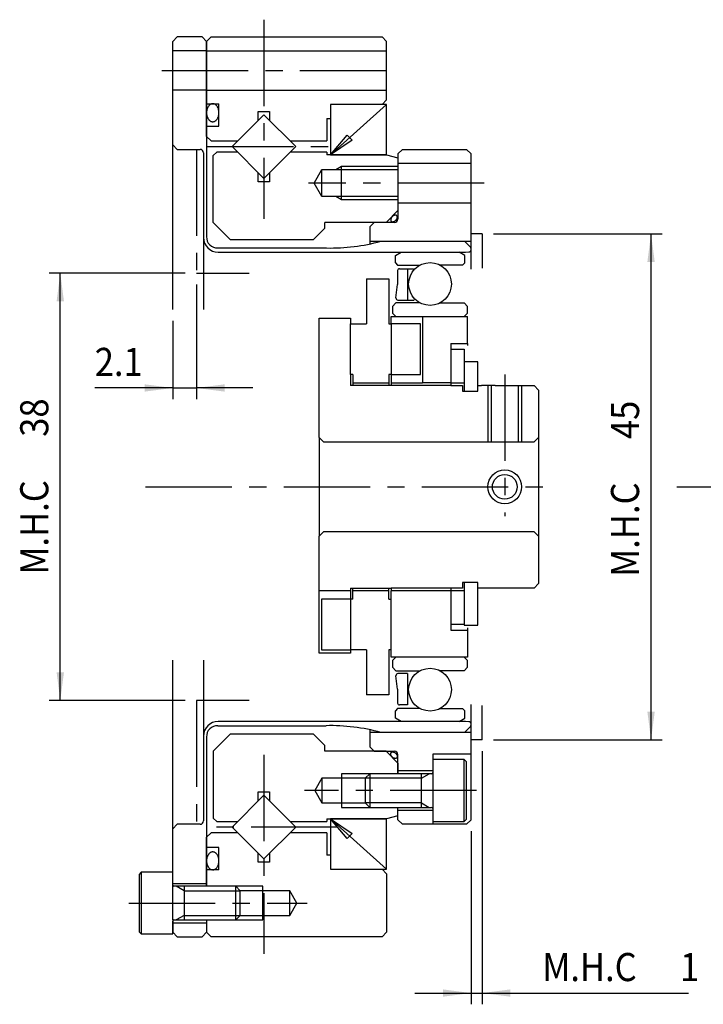
# Model space of a CAD drawing. Extents: x -127 to 119, y -131 to 44.
# Drawn here: x -26 to 35, y -46 to 42 of the extents above; entities that cross this region are included whole.
import ezdxf

# ---------------------------------------------------------------- set-up
doc = ezdxf.new("R2010")
doc.units = 0
doc.header["$MEASUREMENT"] = 0
for name, pattern in [('CENTER', [12.281329, 7.67583, -1.535166, 1.535166, -1.535166]), ('DIVIDE', [7.67583, 3.070332, -1.535166, 0, -1.535166, 0, -1.535166]), ('PHANTOM', [15.351661, 7.67583, -1.535166, 1.535166, -1.535166, 1.535166, -1.535166])]:
    doc.linetypes.add(name, pattern=pattern)
doc.layers.add('1', color=7, linetype='CONTINUOUS')
doc.dimstyles.new('DMST_1', dxfattribs={"dimtxt": 2.5, "dimasz": 2.5, "dimexe": 1, "dimexo": 1, "dimgap": 0.09, "dimtad": 1, "dimdec": 4, "dimzin": 9, "dimdsep": 46, "dimtxsty": 'STANDARD', "dimcen": 0, "dimclrd": 2, "dimclre": 2, "dimclrt": 2, "dimadec": 0, "dimazin": 0, "dimtfac": 1, "dimtdec": 4, "dimtofl": 0, "dimtmove": 2, "dimatfit": 3, "dimfxl": 1, "dimtolj": 1, "dimtzin": 0, "dimarcsym": 0})

# ---------------------------------------------------------------- blocks, each defined once
blk = doc.blocks.new('*D0')
at = {"layer": '1', "color": 2, "transparency": 16777216}
for p, q in [((-11.4, 19), (-23.5, 19)), ((-22.5, -19), (-22.5, 19)), ((-11.4, -19), (-23.5, -19))]:
    blk.add_line(p, q, dxfattribs=at)
for points in [[(-22.5, 19), (-22.175, 16.5), (-22.825, 16.5)], [(-22.5, -19), (-22.825, -16.5), (-22.175, -16.5)]]:
    blk.add_solid(points, dxfattribs=at)
at = {"layer": '1', "color": 2, "transparency": 16777216, "width": 0.9}
for s, p in [('38', (-23.562, 4.45)), ('M.H.C ', (-23.562, -7.8))]:
    blk.add_text(s, height=2.5, rotation=90, dxfattribs=at).set_placement(p)
blk = doc.blocks.new('*D1')
at = {"layer": '1', "color": 2, "transparency": 16777216}
for p, q in [((-10.4, 18), (-10.4, 7.789)), ((-12.5, 14.765), (-12.5, 7.789)), ((-12.5, 8.789), (-19.438, 8.789)), ((-12.5, 8.789), (-10.4, 8.789)), ((-5.4, 8.789), (-10.4, 8.789))]:
    blk.add_line(p, q, dxfattribs=at)
for points in [[(-12.5, 8.789), (-15, 8.464), (-15, 9.114)], [(-10.4, 8.789), (-7.9, 9.114), (-7.9, 8.464)]]:
    blk.add_solid(points, dxfattribs=at)
at = {"layer": '1', "color": 2, "transparency": 16777216, "width": 0.9}
blk.add_text('2.1', height=2.5, dxfattribs=at).set_placement((-19.438, 9.852))
blk = doc.blocks.new('*D2')
at = {"layer": '1', "color": 2, "transparency": 16777216}
for p, q in [((16, 22.5), (31, 22.5)), ((30, -22.5), (30, 22.5)), ((16, -22.5), (31, -22.5))]:
    blk.add_line(p, q, dxfattribs=at)
for points in [[(30, 22.5), (30.325, 20), (29.675, 20)], [(30, -22.5), (29.675, -20), (30.325, -20)]]:
    blk.add_solid(points, dxfattribs=at)
at = {"layer": '1', "color": 2, "transparency": 16777216, "width": 0.9}
for s, p in [('45', (28.9375, 4.25)), ('M.H.C ', (28.9375, -8))]:
    blk.add_text(s, height=2.5, rotation=90, dxfattribs=at).set_placement(p)
blk = doc.blocks.new('*D3')
at = {"layer": '1', "color": 2, "transparency": 16777216}
for p, q in [((15, -23.5), (15, -46)), ((14, -30.6), (14, -46)), ((9, -45), (14, -45)), ((14, -45), (15, -45)), ((15, -45), (33.334, -45))]:
    blk.add_line(p, q, dxfattribs=at)
for points in [[(14, -45), (11.5, -45.325), (11.5, -44.675)], [(15, -45), (17.5, -44.675), (17.5, -45.325)]]:
    blk.add_solid(points, dxfattribs=at)
at = {"layer": '1', "color": 2, "transparency": 16777216, "width": 0.9}
for s, p in [('M.H.C ', (20.334, -43.937)), ('1', (32.584, -43.937))]:
    blk.add_text(s, height=2.5, dxfattribs=at).set_placement(p)

msp = doc.modelspace()

# ---------------------------------------------------------------- linework, layer by layer
at = {"layer": '1', "color": 3, "linetype": 'CENTER'}
for p, q in [((-4.4, 41.52597), (-4.4, 23.83305)), ((-13.47875, 37), (7.78528, 37)), ((-9.43593, 30.25), (2.12765, 30.25)), ((15.16527, 27), (-0.44282, 27)), ((17, 10), (17, -2.6)), ((-14.92358, 0), (21.91958, 0)), ((32.30136, 0), (118.41072, 0)), ((-4.4, -23.83305), (-4.4, -41.52597)), ((14.5, -27), (-0.78509, -27)), ((2.12765, -30.25), (-9.43593, -30.25)), ((-16.4, -37), (-0.56491, -37))]:
    msp.add_line(p, q, dxfattribs=at)
at = {"layer": '1', "color": 7}
for p, q in [((-12.5, 39.6), (-12.1, 40)), ((-12.5, 15.76503), (-12.5, 39.6)), ((-9.9, 40), (-12.1, 40)), ((-9.5, 39.6), (-9.9, 40)), ((-9.5, 39.6), (-9.1, 40)), ((-9.5, 39.6), (-9.5, 22.233)), ((-9.5, 31.15), (-9.5, 39.6)), ((-9.1, 40), (6.1, 40)), ((6.1, 40), (6.5, 39.6)), ((6.5, 34.4), (6.5, 39.6)), ((-9.5, 38.75), (-12.5, 38.75)), ((-9.5, 38.75), (6.5, 38.75)), ((-9.5, 35.25), (-12.5, 35.25)), ((-9.5, 35.25), (6.5, 35.25)), ((6.5, 34.4), (6.1, 34)), ((-9.5, 34.05), (-8.4, 34.05)), ((-8.95, 34.0531), (-8.99813, 34.05)), ((-8.4, 32.05), (-8.4, 34.05)), ((-4.9, 32.57843), (-4.9, 33.37843)), ((-4.9, 33.37843), (-3.9, 33.37843)), ((-3.9, 33.37843), (-3.9, 32.57843)), ((1.5, 34), (1.5, 32.75)), ((6.1, 34), (1.5, 34)), ((6.5, 34), (1.5, 29.5)), ((1.5, 34), (1.5, 29.5)), ((6.5, 34), (1.5, 34)), ((6.5, 29.5), (6.5, 34)), ((-7.22843, 30.25), (-4.4, 33.07843)), ((-4.4, 33.07843), (-1.57157, 30.25)), ((1.2, 32.75), (1.5, 32.75)), ((1.2, 32.75), (1.2, 30.75)), ((-9.5, 32.05), (-8.4, 32.05)), ((-9.1, 30.75), (-9.5, 31.15)), ((-9.1, 30.75), (-6.72843, 30.75)), ((-2.07157, 30.75), (1.2, 30.75)), ((1.5, 29.5), (2.98168, 31.27053)), ((3.44171, 30.81049), (1.5, 29.5)), ((2.98168, 31.27053), (3.44171, 30.81049)), ((-12.1, 30), (-12.5, 30.4)), ((-12.1, 30), (-10.072, 30)), ((-4.4, 27.42157), (-7.22843, 30.25)), ((-1.57157, 30.25), (-4.4, 27.42157)), ((7.9, 30), (7.5, 29.6)), ((7.9, 30), (13.6, 30)), ((14, 29.6), (13.6, 30)), ((-9.772, 29.7), (-9.772, 15.76503)), ((-8.9, 29.45), (-8.6, 29.75)), ((-8.9, 23.5), (-8.9, 29.45)), ((-6.72843, 29.75), (-8.6, 29.75)), ((1.2, 29.75), (-2.07157, 29.75)), ((1.2, 29.75), (1.2, 29.5)), ((6.5, 29.5), (1.2, 29.5)), ((1.5, 29.5), (6.5, 29.5)), ((6.5, 29.5), (7.5, 29.23205)), ((7.5, 29.6), (7.5, 23.8)), ((7.5, 29.23205), (7.5, 24.55)), ((14, 19.3513), (14, 29.6)), ((0.05718, 27), (0.75, 28.2)), ((0.75, 25.8), (0.75, 28.2)), ((0.75, 28.2), (7.5, 28.2)), ((2.5, 25.5), (2.5, 28.5)), ((14, 28.75), (7.5, 28.75)), ((-4.9, 27.12157), (-4.9, 27.92157)), ((-3.9, 27.92157), (-3.9, 27.12157)), ((-3.9, 27.12157), (-4.9, 27.12157)), ((0.75, 25.8), (0.05718, 27)), ((7.5, 25.8), (0.75, 25.8)), ((7.5, 24.55), (6.45, 23.5)), ((7.5, 25.25), (14, 25.25)), ((-7.4, 22), (-8.9, 23.5)), ((1, 23), (0, 22)), ((6.45, 23.5), (1, 23.5)), ((1, 23), (1, 23.5)), ((5, 23.1), (5.4, 23.5)), ((5, 23.1), (5, 21.57256)), ((7.2, 23.5), (5.4, 23.5)), ((-7.4, 22), (0, 22)), ((-8.5, 21.233), (1.165, 21.233)), ((5, 21.835), (14, 21.835)), ((13.94142, 21.30358), (13.41, 21.835)), ((14, 21.077), (14, 21.16216)), ((-8.472, 20.861), (13.5, 20.861)), ((7.28, 20.57232), (7.78, 20.861)), ((7.28, 19.91819), (7.28, 20.57232)), ((7.78, 20.861), (12.94, 20.861)), ((13.44, 20.57232), (12.94, 20.861)), ((13.44, 19.91819), (13.44, 20.57232)), ((13.5, 20.861), (13.81047, 20.87727)), ((7.28, 19.91819), (7.48, 19.71819)), ((7.48, 19.71819), (9.48822, 19.71819)), ((7.65, 19.39), (8.36, 19.39)), ((8.36, 19.39), (8.89358, 19.39)), ((8.36, 19.39), (8.36, 16.6)), ((13.24, 19.71819), (11.23178, 19.71819)), ((13.44, 19.91819), (13.24, 19.71819)), ((4.7, 18.5), (4.7, 14.5)), ((4.7, 18.5), (6.7, 18.5)), ((6.7, 18.5), (6.7, 14.5)), ((7.48, 19.22), (7.48, 17.98454)), ((7.33342, 16.79072), (7.48, 17.98454)), ((7.02, 16.04181), (7.32, 16.34181)), ((7.02, 16.04181), (7.02, 15.45)), ((9.48822, 16.34181), (7.32, 16.34181)), ((7.50215, 16.6), (8.36, 16.6)), ((8.36, 16.6), (8.96175, 16.6)), ((11.23178, 16.34181), (13.4, 16.34181)), ((13.7, 16.04181), (13.4, 16.34181)), ((13.7, 15.45), (13.7, 16.04181)), ((0.5, 15), (3.3, 15)), ((0.5, 4.4), (0.5, 15)), ((3.3, 15), (3.3, 14.5)), ((6.9, 14.5), (6.9, 15.1475)), ((6.9, 15.1475), (9.7, 15.1475)), ((7.02, 15.45), (7.32, 15.15)), ((7.32, 15.15), (13.4, 15.15)), ((9.7, 15.1475), (13.7, 15.1475)), ((9.7, 15.1475), (9.7, 9.25)), ((13.7, 15.45), (13.4, 15.15)), ((13.7, 12.75), (13.7, 15.1475)), ((3.3, 14.5), (4.7, 14.5)), ((3.3, 10), (3.3, 14.5)), ((6.7, 14.5), (6.9, 14.5)), ((6.9, 14.5), (6.9, 10)), ((9.5, 14.5), (6.9, 14.5)), ((9.5, 10), (9.5, 14.5)), ((12.2, 12.75), (13.7, 12.75)), ((12.2, 12.75), (12.2, 12.25)), ((13.7, 12.75), (13.7, 12.56963)), ((12.2, 12.25), (12.2, 9.25)), ((12.2, 12.25), (13.4, 12.25)), ((13.4, 12.25), (13.4, 11.1)), ((13.4, 11.1), (13.4, 9.25)), ((14.6, 11.1), (13.4, 11.1)), ((14.6, 9), (14.6, 11.1)), ((3.5, 10), (3.3, 10)), ((3.3, 10), (3.3, 9)), ((3.5, 10), (3.5, 9.25)), ((6.7, 10), (6.7, 9.25)), ((6.9, 10), (6.7, 10)), ((6.9, 10), (6.9, 9.25)), ((6.9, 10), (9.5, 10)), ((3.5, 9), (3.3, 9)), ((3.5, 9.25), (3.5, 9)), ((3.5, 9.25), (6.7, 9.25)), ((6.7, 9), (3.5, 9)), ((6.7, 9.25), (6.7, 9)), ((6.9, 9), (6.7, 9)), ((6.9, 9.25), (9.7, 9.25)), ((6.9, 9.25), (6.9, 9)), ((12.2, 9), (6.9, 9)), ((12.2, 9.25), (9.7, 9.25)), ((12.2, 9.25), (12.2, 9)), ((12.2, 9.25), (13.4, 9.25)), ((12.2, 9), (13.25, 9)), ((13.25, 9), (13.25, 8.5)), ((13.4, 9.25), (13.4, 9)), ((13.4, 9), (13.4, 8.5)), ((14.6, 9), (14.93, 9)), ((14.6, 8.5), (14.6, 9)), ((14.93, 9), (14.94, 9)), ((16.14, 9), (14.94, 9)), ((15.8, 9), (15.8, 4)), ((16.14, 9), (17.74, 9)), ((17.74, 9), (18.04, 9)), ((18.04, 9), (19.6, 9)), ((18.2, 9), (18.2, 4)), ((19.6, 9), (20, 8.6)), ((13.25, 8.5), (13.4, 8.5)), ((13.4, 8.5), (14.6, 8.5)), ((20, 8.6), (20, 4.4)), ((0.5, 4.4), (0.5, -4.4)), ((0.5, 4.4), (0.9, 4)), ((19.6, 4), (20, 4.4)), ((20, 4.4), (20, -4.4)), ((0.9, 4), (17.74, 4)), ((17.74, 4), (18.04, 4)), ((18.04, 4), (19.6, 4)), ((0.9, -4), (0.5, -4.4)), ((19.6, -4), (0.9, -4)), ((20, -4.4), (19.6, -4)), ((0.5, -9.25), (0.5, -4.4)), ((20, -4.4), (20, -8.6)), ((13.25, -8.5), (13.25, -9)), ((13.4, -8.5), (13.25, -8.5)), ((14.6, -8.5), (13.4, -8.5)), ((13.4, -8.5), (13.4, -9)), ((14.6, -9), (14.6, -8.5)), ((20, -8.6), (19.6, -9)), ((0.5, -14.7902), (0.5, -9.25)), ((3.3, -9.25), (0.5, -9.25)), ((3.3, -9), (3.3, -9.25)), ((3.3, -9), (3.5, -9)), ((3.3, -9.25), (3.3, -10)), ((3.5, -9), (6.7, -9)), ((3.5, -9.25), (3.5, -9)), ((6.7, -9.25), (3.5, -9.25)), ((3.5, -10), (3.5, -9.25)), ((6.7, -9), (6.9, -9)), ((6.7, -9.25), (6.7, -9)), ((6.7, -10), (6.7, -9.25)), ((9.5, -9), (6.9, -9)), ((6.9, -9), (6.9, -9.25)), ((12.2, -9.25), (6.9, -9.25)), ((6.9, -10), (6.9, -9.25)), ((12.2, -9), (9.5, -9)), ((12.2, -9), (12.2, -9.25)), ((13.25, -9), (12.2, -9)), ((12.2, -9.25), (12.2, -12.25)), ((13.4, -9.25), (12.2, -9.25)), ((13.4, -9), (13.4, -9.25)), ((13.4, -9.25), (13.4, -12.25)), ((14.6, -12.3), (14.6, -9)), ((14.89, -9), (14.6, -9)), ((15.04, -9), (14.89, -9)), ((16.14, -9), (15.04, -9)), ((19.6, -9), (16.14, -9)), ((3.3, -10), (0.7, -10)), ((0.7, -10), (0.7, -14.5)), ((3.5, -10), (3.3, -10)), ((3.3, -10), (3.3, -14.5)), ((6.7, -10), (6.9, -10)), ((6.9, -14.5), (6.9, -10)), ((12.2, -12.25), (12.2, -12.75)), ((13.4, -12.25), (12.2, -12.25)), ((13.4, -12.25), (13.4, -12.3)), ((12.2, -12.75), (13.7, -12.75)), ((13.4, -12.3), (14.6, -12.3)), ((13.7, -12.52647), (13.7, -12.75)), ((13.7, -12.75), (13.7, -15.1475)), ((3.3, -14.7902), (0.5, -14.7902)), ((0.7, -14.5), (3.3, -14.5)), ((4.7, -14.5), (3.3, -14.5)), ((3.3, -14.5), (3.3, -14.7902)), ((4.7, -14.5), (4.7, -18.5)), ((6.9, -14.5), (6.7, -14.5)), ((6.7, -14.5), (6.7, -18.5)), ((6.9, -15.1475), (6.9, -14.5)), ((-12.5, -35.5), (-12.5, -15.39533)), ((-9.772, -15.39533), (-9.772, -29.7)), ((13.7, -15.1475), (6.9, -15.1475)), ((7.32, -15.15), (7.02, -15.45)), ((7.02, -15.45), (7.02, -16.04181)), ((13.4, -15.15), (13.7, -15.45)), ((13.7, -16.04181), (13.7, -15.45)), ((7.32, -16.34181), (7.02, -16.04181)), ((7.32, -16.34181), (9.48822, -16.34181)), ((8.36, -16.6), (7.50215, -16.6)), ((8.36, -16.6), (8.36, -19.39)), ((13.4, -16.34181), (11.23178, -16.34181)), ((13.4, -16.34181), (13.7, -16.04181)), ((7.48, -17.98454), (7.33342, -16.79072)), ((7.48, -17.98454), (7.48, -19.22)), ((6.7, -18.5), (4.7, -18.5)), ((7.48, -19.71819), (7.28, -19.91819)), ((7.28, -20.57232), (7.28, -19.91819)), ((9.48822, -19.71819), (7.48, -19.71819)), ((8.36, -19.39), (7.65, -19.39)), ((11.23178, -19.71819), (13.24, -19.71819)), ((13.24, -19.71819), (13.44, -19.91819)), ((13.44, -20.57232), (13.44, -19.91819)), ((14, -29.6), (14, -19.3513)), ((13.5, -20.861), (-8.472, -20.861)), ((7.78, -20.861), (7.28, -20.57232)), ((12.94, -20.861), (13.44, -20.57232)), ((13.81047, -20.87727), (13.5, -20.861)), ((-8.5, -21.233), (1.11996, -21.233)), ((5, -21.57256), (5, -23.1)), ((14, -21.835), (5, -21.835)), ((13.41, -21.835), (13.94142, -21.30358)), ((14, -21.16216), (14, -21.077)), ((-9.5, -22.233), (-9.5, -35.5)), ((-8.9, -23.5), (-7.4, -22)), ((0, -22), (-7.4, -22)), ((0, -22), (1, -23)), ((-8.9, -23.5), (-8.9, -29.45)), ((1, -23.5), (1, -23)), ((6.45, -23.5), (1, -23.5)), ((5.4, -23.5), (5, -23.1)), ((5.4, -23.5), (7.2, -23.5)), ((6.45, -23.5), (7.5, -24.55)), ((7.5, -25.5), (7.5, -23.8)), ((10.6, -23.75), (10.6, -30)), ((14, -23.75), (10.6, -23.75)), ((13.4, -24.25), (10.6, -24.25)), ((10.6, -24.25), (10.6, -25.4)), ((13.6, -24.45), (13.4, -24.25)), ((13.4, -29.75), (13.4, -24.25)), ((13.6, -29.55), (13.6, -24.45)), ((7.5, -24.55), (7.5, -25.5)), ((10.6, -25.25), (7.5, -25.25)), ((0.75, -25.9), (0.11491, -27)), ((0.75, -25.9), (0.75, -28.1)), ((4.6, -25.9), (0.75, -25.9)), ((2.5, -25.5), (2.5, -28.5)), ((5, -25.5), (4.6, -25.9)), ((4.6, -25.9), (4.6, -28.1)), ((9.6, -25.5), (5, -25.5)), ((5, -25.5), (5, -28.5)), ((10.5, -25.5), (9.6, -25.5)), ((9.6, -28.5), (9.6, -25.5)), ((10.6, -25.5), (10.6, -25.4)), ((10.6, -25.5), (10.6, -27)), ((-4.9, -27.92157), (-4.9, -27.12157)), ((-4.9, -27.12157), (-3.9, -27.12157)), ((-3.9, -27.12157), (-3.9, -27.92157)), ((0.11491, -27), (0.75, -28.1)), ((10.6, -27), (10.6, -28.5)), ((-7.22843, -30.25), (-4.4, -27.42157)), ((-4.4, -27.42157), (-1.57157, -30.25)), ((0.75, -28.1), (4.6, -28.1)), ((4.6, -28.1), (5, -28.5)), ((5, -28.5), (9.6, -28.5)), ((7.5, -29.6), (7.5, -28.5)), ((7.5, -29.23205), (7.5, -28.5)), ((7.5, -28.75), (10.6, -28.75)), ((9.6, -28.5), (10.5, -28.5)), ((10.6, -28.5), (10.6, -28.6)), ((10.6, -28.6), (10.6, -29.75)), ((-8.6, -29.75), (-8.9, -29.45)), ((-8.6, -29.75), (-6.72843, -29.75)), ((-2.07157, -29.75), (1.2, -29.75)), ((1.2, -29.5), (6.5, -29.5)), ((1.2, -29.5), (1.2, -29.75)), ((1.5, -29.5), (3.44171, -30.81049)), ((2.98168, -31.27053), (1.5, -29.5)), ((1.5, -29.5), (6.5, -34)), ((1.5, -29.5), (1.5, -34)), ((6.5, -29.5), (1.5, -29.5)), ((7.5, -29.23205), (6.5, -29.5)), ((6.5, -34), (6.5, -29.5)), ((7.5, -29.6), (7.9, -30)), ((10.6, -29.75), (13.4, -29.75)), ((13.4, -29.75), (13.6, -29.55)), ((13.6, -30), (14, -29.6)), ((-12.5, -30.4), (-12.1, -30)), ((-10.072, -30), (-12.1, -30)), ((-4.4, -33.07843), (-7.22843, -30.25)), ((-1.57157, -30.25), (-4.4, -33.07843)), ((13.6, -30), (7.9, -30)), ((-9.5, -31.15), (-9.1, -30.75)), ((-9.5, -35.5), (-9.5, -31.15)), ((-6.72843, -30.75), (-9.1, -30.75)), ((1.2, -30.75), (-2.07157, -30.75)), ((1.2, -30.75), (1.2, -32.75)), ((3.44171, -30.81049), (2.98168, -31.27053)), ((-8.4, -32.05), (-9.5, -32.05)), ((-8.4, -34.05), (-8.4, -32.05)), ((-4.9, -33.37843), (-4.9, -32.57843)), ((-3.9, -32.57843), (-3.9, -33.37843)), ((1.5, -32.75), (1.2, -32.75)), ((1.5, -32.75), (1.5, -34)), ((-8.4, -34.05), (-9.5, -34.05)), ((-8.95, -34.05), (-8.99813, -34.0469)), ((-3.9, -33.37843), (-4.9, -33.37843)), ((1.5, -34), (6.1, -34)), ((1.5, -34), (6.5, -34)), ((6.1, -34), (6.5, -34.4)), ((-15.3, -34.25), (-15.5, -34.45)), ((-15.5, -34.45), (-15.5, -39.55)), ((-15.3, -34.25), (-15.3, -39.75)), ((-12.5, -34.25), (-15.3, -34.25)), ((-12.5, -35.4), (-12.5, -34.25)), ((6.5, -34.4), (6.5, -39.6)), ((-12.5, -35.25), (-9.5, -35.25)), ((-12.5, -35.5), (-12.5, -35.4)), ((-12.5, -37), (-12.5, -35.5)), ((-11.5, -35.5), (-12.4, -35.5)), ((-11.5, -35.5), (-11.5, -38.5)), ((-6.9, -35.5), (-11.5, -35.5)), ((-6.9, -38.5), (-6.9, -35.5)), ((-6.5, -35.9), (-6.9, -35.5)), ((-4.5, -38.5), (-4.5, -35.5)), ((-2.1, -35.9), (-6.5, -35.9)), ((-6.5, -38.1), (-6.5, -35.9)), ((-2.1, -38.1), (-2.1, -35.9)), ((-1.46491, -37), (-2.1, -35.9)), ((-12.5, -38.5), (-12.5, -37)), ((-2.1, -38.1), (-1.46491, -37)), ((-12.5, -38.5), (-12.5, -39.6)), ((-12.5, -38.5), (-12.5, -38.6)), ((-12.4, -38.5), (-11.5, -38.5)), ((-11.5, -38.5), (-6.9, -38.5)), ((-6.9, -38.5), (-6.5, -38.1)), ((-6.5, -38.1), (-2.1, -38.1)), ((-12.5, -39.75), (-12.5, -38.6)), ((-12.5, -38.75), (-9.5, -38.75)), ((-9.5, -38.55), (-9.5, -39.6)), ((-9.5, -38.55), (-9.5, -38.75)), ((-9.5, -38.75), (-9.5, -39.6)), ((-15.5, -39.55), (-15.3, -39.75)), ((-15.3, -39.75), (-12.5, -39.75)), ((-12.1, -40), (-12.5, -39.6)), ((-12.1, -40), (-9.9, -40)), ((-9.9, -40), (-9.5, -39.6)), ((-9.1, -40), (-9.5, -39.6)), ((6.1, -40), (-9.1, -40)), ((6.5, -39.6), (6.1, -40))]:
    msp.add_line(p, q, dxfattribs=at)
at = {"layer": '1', "color": 4, "linetype": 'PHANTOM'}
for p, q in [((-10.4, 30), (-10.4, 19)), ((-10.4, 19), (-5.7, 19)), ((-10.4, -19), (-10.4, -30)), ((-5.7, -19), (-10.4, -19))]:
    msp.add_line(p, q, dxfattribs=at)
at = {"layer": '1', "color": 3}
for p, q in [((1.98038, 28.2), (2.5, 28.5)), ((2.5, 28.5), (7.5, 28.5)), ((2.5, 25.5), (1.98038, 25.8)), ((7.5, 25.5), (2.5, 25.5)), ((15.5, 9), (15.5, 4)), ((18.5, 9), (18.5, 4)), ((5, -25.5), (2.5, -25.5)), ((9.6, -25.9), (4.6, -25.9)), ((9.6, -25.9), (10.29282, -25.5)), ((2.5, -28.5), (5, -28.5)), ((9.6, -28.1), (4.6, -28.1)), ((9.6, -28.1), (10.29282, -28.5)), ((-11.5, -35.9), (-12.19282, -35.5)), ((-4.5, -35.5), (-6.9, -35.5)), ((-11.5, -35.9), (-6.5, -35.9)), ((-11.5, -38.1), (-12.19282, -38.5)), ((-11.5, -38.1), (-6.5, -38.1)), ((-6.9, -38.5), (-4.5, -38.5))]:
    msp.add_line(p, q, dxfattribs=at)
at = {"layer": '1', "color": 4, "linetype": 'DIVIDE'}
for p, q in [((15, 22.5), (14, 22.5)), ((15, 22.5), (15, 18.42468)), ((15, -22.5), (15, -18.72296)), ((15, -22.5), (14, -22.5))]:
    msp.add_line(p, q, dxfattribs=at)
at = {"layer": '1', "color": 7}
for points in [[(7.39499, 24.11201, 0.02038125), (7.37861, 24.12334, 0.04344806), (7.36021, 24.1328, 0.00188722), (7.34013, 24.14015, 0.0536386), (7.29744, 24.14796, 0.04999123), (7.27365, 24.14865, 0.00158905), (7.24897, 24.14703, 0.03990947), (7.19956, 24.13748, 0.03708938), (7.17346, 24.1293, 0.00083752), (7.14734, 24.11903, 0.03172687), (7.09675, 24.09317, 0.03030657), (7.07158, 24.07724, 0.00025147), (7.04719, 24.05969, 0.02860118), (7.00142, 24.02036, 0.02835306), (6.9604, 23.97612, 0.0285182), (6.94194, 23.9524, 0.00052442), (6.92508, 23.92785, 0.03093887), (6.89733, 23.87828, 0.03216596), (6.88607, 23.85256, 0.00120131), (6.87692, 23.82679, 0.03846833), (6.86551, 23.77777, 0.04113424), (6.86296, 23.75317, 0.001902), (6.86275, 23.72937, 0.05192048), (6.86894, 23.68642, 0.05618451), (6.87554, 23.66607, 0.00125085), (6.88429, 23.64734, 0.06528835), (6.9078, 23.61529, 0.06531034), (6.93894, 23.59059, 0.06512743), (6.95733, 23.58113, 0.00188722), (6.97742, 23.57378, 0.0536386), (7.0201, 23.56597, 0.04999123), (7.04389, 23.56528, 0.00158905), (7.06857, 23.5669, 0.03990947), (7.11798, 23.57645, 0.03708938), (7.14409, 23.58463, 0.00083752), (7.17021, 23.5949, 0.03172687), (7.22079, 23.62076, 0.03030657), (7.24596, 23.63669, 0.00025147), (7.27036, 23.65424, 0.02860118), (7.31612, 23.69357, 0.02835306), (7.35714, 23.73781, 0.0285182), (7.3756, 23.76153, 0.00052442), (7.39247, 23.78608, 0.03093887), (7.42022, 23.83565, 0.03216596), (7.43147, 23.86137, 0.00120131), (7.44063, 23.88714, 0.03846833), (7.45203, 23.93616, 0.04113424), (7.45458, 23.96076, 0.001902), (7.45479, 23.98456, 0.05192048), (7.4486, 24.02751, 0.05618451), (7.44201, 24.04786, 0.00125085), (7.43325, 24.06659, 0.06528835), (7.40974, 24.09864), (7.39499, 24.11201)], [(7.39499, -24.11201, -0.02038125), (7.37861, -24.12334, -0.04344806), (7.36021, -24.1328, -0.00188722), (7.34013, -24.14015, -0.0536386), (7.29744, -24.14796, -0.04999123), (7.27365, -24.14865, -0.00158905), (7.24897, -24.14703, -0.03990947), (7.19956, -24.13748, -0.03708938), (7.17346, -24.1293, -0.00083752), (7.14734, -24.11903, -0.03172687), (7.09675, -24.09317, -0.03030657), (7.07158, -24.07724, -0.00025147), (7.04719, -24.05969, -0.02860118), (7.00142, -24.02036, -0.02835306), (6.9604, -23.97612, -0.0285182), (6.94194, -23.9524, -0.00052442), (6.92508, -23.92785, -0.03093887), (6.89733, -23.87828, -0.03216596), (6.88607, -23.85256, -0.00120131), (6.87692, -23.82679, -0.03846833), (6.86551, -23.77777, -0.04113424), (6.86296, -23.75317, -0.001902), (6.86275, -23.72937, -0.05192048), (6.86894, -23.68642, -0.05618451), (6.87554, -23.66607, -0.00125085), (6.88429, -23.64734, -0.06528835), (6.9078, -23.61529, -0.06531034), (6.93894, -23.59059, -0.06512743), (6.95733, -23.58113, -0.00188722), (6.97742, -23.57378, -0.0536386), (7.0201, -23.56597, -0.04999123), (7.04389, -23.56528, -0.00158905), (7.06857, -23.5669, -0.03990947), (7.11798, -23.57645, -0.03708938), (7.14409, -23.58463, -0.00083752), (7.17021, -23.5949, -0.03172687), (7.22079, -23.62076, -0.03030657), (7.24596, -23.63669, -0.00025147), (7.27036, -23.65424, -0.02860118), (7.31612, -23.69357, -0.02835306), (7.35714, -23.73781, -0.0285182), (7.3756, -23.76153, -0.00052442), (7.39247, -23.78608, -0.03093887), (7.42022, -23.83565, -0.03216596), (7.43147, -23.86137, -0.00120131), (7.44063, -23.88714, -0.03846833), (7.45203, -23.93616, -0.04113424), (7.45458, -23.96076, -0.001902), (7.45479, -23.98456, -0.05192048), (7.4486, -24.02751, -0.05618451), (7.44201, -24.04786, -0.00125085), (7.43325, -24.06659, -0.06528835), (7.40974, -24.09864), (7.39499, -24.11201)]]:
    msp.add_lwpolyline(points, format="xyb", close=True, dxfattribs=at)
for centre, radius in [((10.36, 18.03), 1.9), ((17, 0), 1.1), ((10.36, -18.03), 1.9)]:
    msp.add_circle(centre, radius, dxfattribs=at)
at = {"layer": '1', "color": 3}
msp.add_circle((17, 0), 1.5, dxfattribs=at)
at = {"layer": '1', "color": 7}
for centre, radius, start, end in [((-8.35058, 33.25368), 1.14942, 173.1146658, 180.0287108), ((60.94712, 22.7261), 71.2417, 171.3345112, 171.3900594), ((-8.94869, 33.37941), 0.53867, 164.1298897, 171.4221673), ((-8.50557, 33.28825), 0.9904, 158.4697963, 166.0675683), ((9.47924, 25.43659), 20.61381, 156.3335006, 156.5139495), ((-9.01945, 33.54604), 0.41568, 147.8339841, 156.5846579), ((-8.74265, 33.40777), 0.72423, 140.9049653, 150.2327706), ((-1.62644, 27.05393), 10.26351, 138.1035469, 138.4273864), ((-9.05388, 33.72031), 0.28316, 127.1791094, 138.5481311), ((-8.90611, 33.56933), 0.49347, 118.2067792, 130.25754), ((-5.64663, 26.48502), 8.29079, 114.5614388, 114.9152142), ((-8.97673, 33.74763), 0.30127, 103.1967023, 112.6720825), ((-8.90652, 33.44203), 0.61483, 98.568361, 103.0647695), ((-8.951, 33.66395), 0.38915, 75.6420096, 89.8534606), ((-12.7158, 22.02981), 12.61654, 71.9526049, 72.1786103), ((-8.88125, 33.80362), 0.23405, 58.98316, 71.5401869), ((-9.00163, 33.55797), 0.50714, 49.9054747, 61.6302062), ((-14.52658, 27.59961), 8.6323, 46.9502181, 47.3225413), ((-8.87246, 33.65607), 0.3468, 36.9368881, 46.5321786), ((-9.17699, 33.3943), 0.74797, 29.9155379, 38.9467262), ((-21.23116, 27.03687), 14.37541, 27.664285, 27.917073), ((-8.92829, 33.48851), 0.48353, 19.7269128, 27.4256371), ((-9.41612, 33.28132), 1.01312, 14.0177317, 21.4449037), ((-41.84671, 26.25277), 34.19613, 12.1665745, 12.2813684), ((-8.97997, 33.33956), 0.57403, 5.1886467, 12.0867826), ((-9.55859, 33.25313), 1.15859, 359.998698, 6.8579254), ((-8.34141, 33.25307), 1.15859, 179.998698, 186.8579254), ((-8.92003, 33.16664), 0.57403, 185.1886467, 192.0867826), ((23.94671, 40.25343), 34.19613, 192.1665745, 192.2813684), ((-8.48388, 33.22489), 1.01312, 194.0177317, 201.4449037), ((-8.97171, 33.01769), 0.48353, 199.7269128, 207.4256371), ((3.33116, 39.46934), 14.37541, 207.664285, 207.917073), ((-8.72301, 33.1119), 0.74797, 209.9155379, 218.9467262), ((-9.02754, 32.85013), 0.3468, 216.9368881, 226.5321786), ((-3.37342, 38.90659), 8.6323, 226.9502181, 227.3225413), ((-8.89837, 32.94824), 0.50714, 229.9054747, 241.6302062), ((-9.01875, 32.70259), 0.23405, 238.98316, 251.5401869), ((-5.1842, 44.4764), 12.61654, 251.9526049, 252.1786103), ((-8.949, 32.84225), 0.38915, 255.6420096, 269.8534606), ((-8.95098, 32.84216), 0.38906, 270.1448222, 284.3597076), ((-8.89236, 32.66306), 0.2014, 280.8371633, 295.0316214), ((-12.25337, 40.02119), 8.29079, 294.5614388, 294.9152142), ((-8.99389, 32.93687), 0.49347, 298.2067792, 310.25754), ((-8.84612, 32.78589), 0.28316, 307.1791094, 318.5481311), ((-16.27356, 39.45227), 10.26351, 318.1035469, 318.4273864), ((-9.15735, 33.09844), 0.72423, 320.9049653, 330.2327706), ((-8.88055, 32.96017), 0.41568, 327.8339841, 336.5846579), ((-27.37924, 41.06962), 20.61381, 336.3335006, 336.5139495), ((-9.39443, 33.21795), 0.9904, 338.4697963, 346.0675683), ((-8.95131, 33.12679), 0.53867, 344.1298897, 351.4221673), ((-78.84712, 43.7801), 71.2417, 351.3345112, 351.3900594), ((-9.54942, 33.25253), 1.14942, 353.1146658, 0.0287108), ((-10.072, 29.7), 0.3, 0, 90), ((7.2, 23.8), 0.3, 270, 0), ((-8.472, 22.161), 1.3, 180, 270), ((-8.55, 22.183), 0.95131, 176.9872125, 273.0127875), ((1.50934, 38.183), 16.9535, 268.8361805, 285.3598109), ((13.8, 21.077), 0.2, 273, 0), ((13.8, 21.16216), 0.2, 0, 45), ((7.65, 19.22), 0.17, 90, 180), ((7.50215, 16.77), 0.17, 173, 270), ((7.50215, -16.77), 0.17, 90, 187), ((7.65, -19.22), 0.17, 180, 270), ((-8.472, -22.161), 1.3, 90, 180), ((13.8, -21.077), 0.2, 0, 87), ((-8.55, -22.183), 0.95131, 86.9872125, 183.0127875), ((1.50616, -38.183), 16.9544, 74.6298255, 91.3052707), ((13.8, -21.16216), 0.2, 315, 0), ((7.2, -23.8), 0.3, 0, 90), ((10.5, -25.4), 0.1, 270, 0), ((10.5, -28.6), 0.1, 0, 90), ((-10.072, -29.7), 0.3, 270, 0), ((-8.34141, -33.24997), 1.15859, 173.1420746, 180.001302), ((-8.35058, -33.25058), 1.14942, 179.9712892, 186.8853342), ((-8.92003, -33.16354), 0.57403, 167.9132174, 174.8113533), ((23.94671, -40.25033), 34.19613, 167.7186316, 167.8334255), ((-8.48388, -33.22178), 1.01312, 158.5550963, 165.9822683), ((-8.97171, -33.01459), 0.48353, 152.5743629, 160.2730872), ((3.33116, -39.46624), 14.37541, 152.082927, 152.335715), ((-8.72301, -33.1088), 0.74797, 141.0532738, 150.0844621), ((-9.02754, -32.84703), 0.3468, 133.4678214, 143.0631119), ((-3.37342, -38.90349), 8.6323, 132.6774587, 133.0497819), ((-8.89837, -32.94514), 0.50714, 118.3697938, 130.0945253), ((-9.01875, -32.69948), 0.23405, 108.4598131, 121.01684), ((-5.1842, -44.47329), 12.61654, 107.8213897, 108.0473951), ((-8.949, -32.83915), 0.38915, 90.1465394, 104.3579904), ((-8.95098, -32.83906), 0.38906, 75.6402924, 89.8551778), ((-8.89236, -32.65996), 0.2014, 64.9683786, 79.1628367), ((-12.25337, -40.01808), 8.29079, 65.0847858, 65.4385612), ((-8.99389, -32.93377), 0.49347, 49.74246, 61.7932208), ((-8.84612, -32.78279), 0.28316, 41.4518689, 52.8208906), ((-16.27356, -39.44917), 10.26351, 41.5726136, 41.8964531), ((-9.15735, -33.09534), 0.72423, 29.7672294, 39.0950347), ((-8.88055, -32.95707), 0.41568, 23.4153421, 32.1660159), ((-27.37924, -41.06651), 20.61381, 23.4860505, 23.6664994), ((-9.39443, -33.21485), 0.9904, 13.9324317, 21.5302037), ((-8.95131, -33.12369), 0.53867, 8.5778327, 15.8701103), ((-78.84712, -43.777), 71.2417, 8.6099406, 8.6654888), ((-9.54942, -33.24942), 1.14942, 359.9712892, 6.8853342), ((-9.55859, -33.25003), 1.15859, 353.1420746, 0.001302), ((60.94712, -22.723), 71.2417, 188.6099406, 188.6654888), ((-8.94869, -33.37631), 0.53867, 188.5778327, 195.8701103), ((-8.50557, -33.28515), 0.9904, 193.9324317, 201.5302037), ((9.47924, -25.43349), 20.61381, 203.4860505, 203.6664994), ((-9.01945, -33.54293), 0.41568, 203.4153421, 212.1660159), ((-8.74265, -33.40466), 0.72423, 209.7672294, 219.0950347), ((-1.62644, -27.05083), 10.26351, 221.5726136, 221.8964531), ((-9.05388, -33.71721), 0.28316, 221.4518689, 232.8208906), ((-8.90611, -33.56623), 0.49347, 229.74246, 241.7932208), ((-5.64663, -26.48192), 8.29079, 245.0847858, 245.4385612), ((-8.97673, -33.74453), 0.30127, 247.3279175, 256.8032977), ((-8.90652, -33.43893), 0.61483, 256.9352305, 261.431639), ((-8.951, -33.66085), 0.38915, 270.1465394, 284.3579904), ((-12.7158, -22.02671), 12.61654, 287.8213897, 288.0473951), ((-8.88125, -33.80052), 0.23405, 288.4598131, 301.01684), ((-9.00163, -33.55486), 0.50714, 298.3697938, 310.0945253), ((-14.52658, -27.59651), 8.6323, 312.6774587, 313.0497819), ((-8.87246, -33.65297), 0.3468, 313.4678214, 323.0631119), ((-9.17699, -33.3912), 0.74797, 321.0532738, 330.0844621), ((-21.23116, -27.03376), 14.37541, 332.082927, 332.335715), ((-8.92829, -33.48541), 0.48353, 332.5743629, 340.2730872), ((-9.41612, -33.27822), 1.01312, 338.5550963, 345.9822683), ((-41.84671, -26.24967), 34.19613, 347.7186316, 347.8334255), ((-8.97997, -33.33646), 0.57403, 347.9132174, 354.8113533), ((-12.4, -35.4), 0.1, 180, 270), ((-12.4, -38.6), 0.1, 90, 180)]:
    msp.add_arc(centre, radius, start, end, dxfattribs=at)

# ---------------------------------------------------------------- dimensions: what is measured, and where the dimension line sits
at = {"layer": '1', "color": 2, "linetype": 'Continuous'}
for base, p1, p2, picture, middle in [((30, 22.5), (15, -22.5), (15, 22.5), '*D2', (27.71875, 0)), ((-22.5, 19), (-10.4, -19), (-10.4, 19), '*D0', (-24.78125, 0.20015))]:
    dim = msp.add_linear_dim(base=base, p1=p1, p2=p2, angle=90, text='M.H.C <>', dimstyle='DMST_1', dxfattribs=at)
    dim.commit()
    dim.dimension.update_dxf_attribs({"geometry": picture, "text_midpoint": middle})
dim = msp.add_linear_dim(base=(-12.5, 8.78912), p1=(-10.4, 19), p2=(-12.5, 15.76503), dimstyle='DMST_1', dxfattribs=at)
dim.commit()
dim.dimension.update_dxf_attribs({"geometry": '*D1', "text_midpoint": (-17.5, 11.07037)})
dim = msp.add_linear_dim(base=(15, -45), p1=(14, -29.6), p2=(15, -22.5), text='M.H.C <>', dimstyle='DMST_1', dxfattribs=at)
dim.commit()
dim.dimension.update_dxf_attribs({"geometry": '*D3', "text_midpoint": (26.83401, -42.71875)})

doc.saveas('drawing.dxf')
